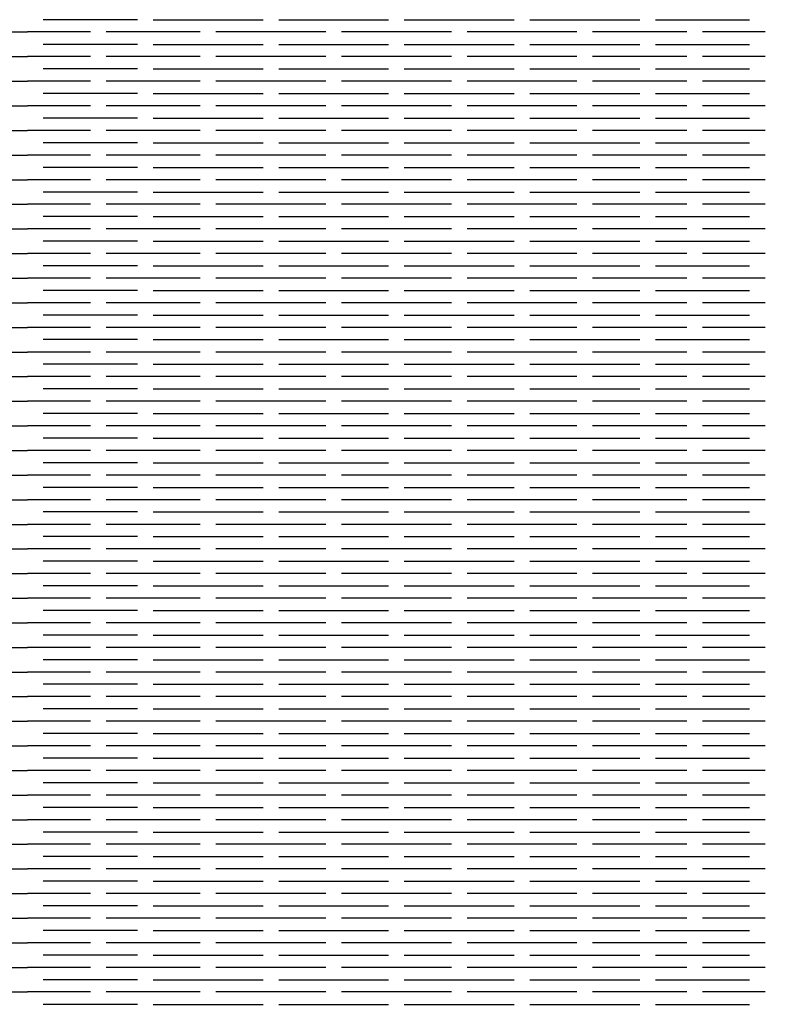
# Model space of a CAD drawing. Units: millimetres. Extents: x -7736 to -6376, y 1070 to 2184.
# Drawn here: x -6663 to -6570, y 1692 to 1814 of the extents above; entities that cross this region are included whole.
import ezdxf

# ---------------------------------------------------------------- set-up
doc = ezdxf.new("R2010")
doc.units = ezdxf.units.MM
doc.header["$MEASUREMENT"] = 0

msp = doc.modelspace()

# ---------------------------------------------------------------- linework, layer by layer
for points in [[(-6648.01, 1814.29), (-6659.66, 1814.29)], [(-6646.07, 1814.29), (-6632.48, 1814.29)], [(-6630.54, 1814.29), (-6616.95, 1814.29)], [(-6615.01, 1814.29), (-6601.42, 1814.29)], [(-6599.48, 1814.29), (-6585.88, 1814.29)], [(-6583.94, 1814.29), (-6572.29, 1814.29)], [(-6669.37, 1812.77), (-6661.61, 1812.77)], [(-6653.84, 1812.77), (-6661.61, 1812.77)], [(-6640.25, 1812.77), (-6651.9, 1812.77)], [(-6624.71, 1812.77), (-6638.31, 1812.77)], [(-6609.18, 1812.77), (-6622.77, 1812.77)], [(-6593.65, 1812.77), (-6607.24, 1812.77)], [(-6580.06, 1812.77), (-6591.71, 1812.77)], [(-6570.35, 1812.77), (-6578.12, 1812.77)], [(-6648.01, 1811.24), (-6659.66, 1811.24)], [(-6646.07, 1811.24), (-6632.48, 1811.24)], [(-6630.54, 1811.24), (-6616.95, 1811.24)], [(-6615.01, 1811.24), (-6601.42, 1811.24)], [(-6599.48, 1811.24), (-6585.88, 1811.24)], [(-6583.94, 1811.24), (-6572.29, 1811.24)], [(-6669.37, 1809.72), (-6661.61, 1809.72)], [(-6653.84, 1809.72), (-6661.61, 1809.72)], [(-6640.25, 1809.72), (-6651.9, 1809.72)], [(-6624.71, 1809.72), (-6638.31, 1809.72)], [(-6609.18, 1809.72), (-6622.77, 1809.72)], [(-6593.65, 1809.72), (-6607.24, 1809.72)], [(-6580.06, 1809.72), (-6591.71, 1809.72)], [(-6570.35, 1809.72), (-6578.12, 1809.72)], [(-6648.01, 1808.2), (-6659.66, 1808.2)], [(-6646.07, 1808.2), (-6632.48, 1808.2)], [(-6630.54, 1808.2), (-6616.95, 1808.2)], [(-6615.01, 1808.2), (-6601.42, 1808.2)], [(-6599.48, 1808.2), (-6585.88, 1808.2)], [(-6583.94, 1808.2), (-6572.29, 1808.2)], [(-6669.37, 1806.67), (-6661.61, 1806.67)], [(-6653.84, 1806.67), (-6661.61, 1806.67)], [(-6640.25, 1806.67), (-6651.9, 1806.67)], [(-6624.71, 1806.67), (-6638.31, 1806.67)], [(-6609.18, 1806.67), (-6622.77, 1806.67)], [(-6593.65, 1806.67), (-6607.24, 1806.67)], [(-6580.06, 1806.67), (-6591.71, 1806.67)], [(-6570.35, 1806.67), (-6578.12, 1806.67)], [(-6648.01, 1805.15), (-6659.66, 1805.15)], [(-6646.07, 1805.15), (-6632.48, 1805.15)], [(-6630.54, 1805.15), (-6616.95, 1805.15)], [(-6615.01, 1805.15), (-6601.42, 1805.15)], [(-6599.48, 1805.15), (-6585.88, 1805.15)], [(-6583.94, 1805.15), (-6572.29, 1805.15)], [(-6669.37, 1803.63), (-6661.61, 1803.63)], [(-6653.84, 1803.63), (-6661.61, 1803.63)], [(-6640.25, 1803.63), (-6651.9, 1803.63)], [(-6624.71, 1803.63), (-6638.31, 1803.63)], [(-6609.18, 1803.63), (-6622.77, 1803.63)], [(-6593.65, 1803.63), (-6607.24, 1803.63)], [(-6580.06, 1803.63), (-6591.71, 1803.63)], [(-6570.35, 1803.63), (-6578.12, 1803.63)], [(-6648.01, 1802.1), (-6659.66, 1802.1)], [(-6646.07, 1802.1), (-6632.48, 1802.1)], [(-6630.54, 1802.1), (-6616.95, 1802.1)], [(-6615.01, 1802.1), (-6601.42, 1802.1)], [(-6599.48, 1802.1), (-6585.88, 1802.1)], [(-6583.94, 1802.1), (-6572.29, 1802.1)], [(-6669.37, 1800.58), (-6661.61, 1800.58)], [(-6653.84, 1800.58), (-6661.61, 1800.58)], [(-6640.25, 1800.58), (-6651.9, 1800.58)], [(-6624.71, 1800.58), (-6638.31, 1800.58)], [(-6609.18, 1800.58), (-6622.77, 1800.58)], [(-6593.65, 1800.58), (-6607.24, 1800.58)], [(-6580.06, 1800.58), (-6591.71, 1800.58)], [(-6570.35, 1800.58), (-6578.12, 1800.58)], [(-6648.01, 1799.06), (-6659.66, 1799.06)], [(-6646.07, 1799.06), (-6632.48, 1799.06)], [(-6630.54, 1799.06), (-6616.95, 1799.06)], [(-6615.01, 1799.06), (-6601.42, 1799.06)], [(-6599.48, 1799.06), (-6585.88, 1799.06)], [(-6583.94, 1799.06), (-6572.29, 1799.06)], [(-6669.37, 1797.53), (-6661.61, 1797.53)], [(-6653.84, 1797.53), (-6661.61, 1797.53)], [(-6640.25, 1797.53), (-6651.9, 1797.53)], [(-6624.71, 1797.53), (-6638.31, 1797.53)], [(-6609.18, 1797.53), (-6622.77, 1797.53)], [(-6593.65, 1797.53), (-6607.24, 1797.53)], [(-6580.06, 1797.53), (-6591.71, 1797.53)], [(-6570.35, 1797.53), (-6578.12, 1797.53)], [(-6648.01, 1796.01), (-6659.66, 1796.01)], [(-6646.07, 1796.01), (-6632.48, 1796.01)], [(-6630.54, 1796.01), (-6616.95, 1796.01)], [(-6615.01, 1796.01), (-6601.42, 1796.01)], [(-6599.48, 1796.01), (-6585.88, 1796.01)], [(-6583.94, 1796.01), (-6572.29, 1796.01)], [(-6669.37, 1794.49), (-6661.61, 1794.49)], [(-6653.84, 1794.49), (-6661.61, 1794.49)], [(-6640.25, 1794.49), (-6651.9, 1794.49)], [(-6624.71, 1794.49), (-6638.31, 1794.49)], [(-6609.18, 1794.49), (-6622.77, 1794.49)], [(-6593.65, 1794.49), (-6607.24, 1794.49)], [(-6580.06, 1794.49), (-6591.71, 1794.49)], [(-6570.35, 1794.49), (-6578.12, 1794.49)], [(-6648.01, 1792.96), (-6659.66, 1792.96)], [(-6646.07, 1792.96), (-6632.48, 1792.96)], [(-6630.54, 1792.96), (-6616.95, 1792.96)], [(-6615.01, 1792.96), (-6601.42, 1792.96)], [(-6599.48, 1792.96), (-6585.88, 1792.96)], [(-6583.94, 1792.96), (-6572.29, 1792.96)], [(-6669.37, 1791.44), (-6661.61, 1791.44)], [(-6653.84, 1791.44), (-6661.61, 1791.44)], [(-6640.25, 1791.44), (-6651.9, 1791.44)], [(-6624.71, 1791.44), (-6638.31, 1791.44)], [(-6609.18, 1791.44), (-6622.77, 1791.44)], [(-6593.65, 1791.44), (-6607.24, 1791.44)], [(-6580.06, 1791.44), (-6591.71, 1791.44)], [(-6570.35, 1791.44), (-6578.12, 1791.44)], [(-6648.01, 1789.92), (-6659.66, 1789.92)], [(-6646.07, 1789.92), (-6632.48, 1789.92)], [(-6630.54, 1789.92), (-6616.95, 1789.92)], [(-6615.01, 1789.92), (-6601.42, 1789.92)], [(-6599.48, 1789.92), (-6585.88, 1789.92)], [(-6583.94, 1789.92), (-6572.29, 1789.92)], [(-6669.37, 1788.39), (-6661.61, 1788.39)], [(-6653.84, 1788.39), (-6661.61, 1788.39)], [(-6640.25, 1788.39), (-6651.9, 1788.39)], [(-6624.71, 1788.39), (-6638.31, 1788.39)], [(-6609.18, 1788.39), (-6622.77, 1788.39)], [(-6593.65, 1788.39), (-6607.24, 1788.39)], [(-6580.06, 1788.39), (-6591.71, 1788.39)], [(-6570.35, 1788.39), (-6578.12, 1788.39)], [(-6648.01, 1786.87), (-6659.66, 1786.87)], [(-6646.07, 1786.87), (-6632.48, 1786.87)], [(-6630.54, 1786.87), (-6616.95, 1786.87)], [(-6615.01, 1786.87), (-6601.42, 1786.87)], [(-6599.48, 1786.87), (-6585.88, 1786.87)], [(-6583.94, 1786.87), (-6572.29, 1786.87)], [(-6669.37, 1785.35), (-6661.61, 1785.35)], [(-6653.84, 1785.35), (-6661.61, 1785.35)], [(-6640.25, 1785.35), (-6651.9, 1785.35)], [(-6624.71, 1785.35), (-6638.31, 1785.35)], [(-6609.18, 1785.35), (-6622.77, 1785.35)], [(-6593.65, 1785.35), (-6607.24, 1785.35)], [(-6580.06, 1785.35), (-6591.71, 1785.35)], [(-6570.35, 1785.35), (-6578.12, 1785.35)], [(-6648.01, 1783.83), (-6659.66, 1783.83)], [(-6646.07, 1783.83), (-6632.48, 1783.83)], [(-6630.54, 1783.83), (-6616.95, 1783.83)], [(-6615.01, 1783.83), (-6601.42, 1783.83)], [(-6599.48, 1783.83), (-6585.88, 1783.83)], [(-6583.94, 1783.83), (-6572.29, 1783.83)], [(-6669.37, 1782.3), (-6661.61, 1782.3)], [(-6653.84, 1782.3), (-6661.61, 1782.3)], [(-6640.25, 1782.3), (-6651.9, 1782.3)], [(-6624.71, 1782.3), (-6638.31, 1782.3)], [(-6609.18, 1782.3), (-6622.77, 1782.3)], [(-6593.65, 1782.3), (-6607.24, 1782.3)], [(-6580.06, 1782.3), (-6591.71, 1782.3)], [(-6570.35, 1782.3), (-6578.12, 1782.3)], [(-6648.01, 1780.78), (-6659.66, 1780.78)], [(-6646.07, 1780.78), (-6632.48, 1780.78)], [(-6630.54, 1780.78), (-6616.95, 1780.78)], [(-6615.01, 1780.78), (-6601.42, 1780.78)], [(-6599.48, 1780.78), (-6585.88, 1780.78)], [(-6583.94, 1780.78), (-6572.29, 1780.78)], [(-6669.37, 1779.26), (-6661.61, 1779.26)], [(-6653.84, 1779.26), (-6661.61, 1779.26)], [(-6640.25, 1779.26), (-6651.9, 1779.26)], [(-6624.71, 1779.26), (-6638.31, 1779.26)], [(-6609.18, 1779.26), (-6622.77, 1779.26)], [(-6593.65, 1779.26), (-6607.24, 1779.26)], [(-6580.06, 1779.26), (-6591.71, 1779.26)], [(-6570.35, 1779.26), (-6578.12, 1779.26)], [(-6648.01, 1777.73), (-6659.66, 1777.73)], [(-6646.07, 1777.73), (-6632.48, 1777.73)], [(-6630.54, 1777.73), (-6616.95, 1777.73)], [(-6615.01, 1777.73), (-6601.42, 1777.73)], [(-6599.48, 1777.73), (-6585.88, 1777.73)], [(-6583.94, 1777.73), (-6572.29, 1777.73)], [(-6669.37, 1776.21), (-6661.61, 1776.21)], [(-6653.84, 1776.21), (-6661.61, 1776.21)], [(-6640.25, 1776.21), (-6651.9, 1776.21)], [(-6624.71, 1776.21), (-6638.31, 1776.21)], [(-6609.18, 1776.21), (-6622.77, 1776.21)], [(-6593.65, 1776.21), (-6607.24, 1776.21)], [(-6580.06, 1776.21), (-6591.71, 1776.21)], [(-6570.35, 1776.21), (-6578.12, 1776.21)], [(-6648.01, 1774.69), (-6659.66, 1774.69)], [(-6646.07, 1774.69), (-6632.48, 1774.69)], [(-6630.54, 1774.69), (-6616.95, 1774.69)], [(-6615.01, 1774.69), (-6601.42, 1774.69)], [(-6599.48, 1774.69), (-6585.88, 1774.69)], [(-6583.94, 1774.69), (-6572.29, 1774.69)], [(-6669.37, 1773.16), (-6661.61, 1773.16)], [(-6653.84, 1773.16), (-6661.61, 1773.16)], [(-6640.25, 1773.16), (-6651.9, 1773.16)], [(-6624.71, 1773.16), (-6638.31, 1773.16)], [(-6609.18, 1773.16), (-6622.77, 1773.16)], [(-6593.65, 1773.16), (-6607.24, 1773.16)], [(-6580.06, 1773.16), (-6591.71, 1773.16)], [(-6570.35, 1773.16), (-6578.12, 1773.16)], [(-6648.01, 1771.64), (-6659.66, 1771.64)], [(-6646.07, 1771.64), (-6632.48, 1771.64)], [(-6630.54, 1771.64), (-6616.95, 1771.64)], [(-6615.01, 1771.64), (-6601.42, 1771.64)], [(-6599.48, 1771.64), (-6585.88, 1771.64)], [(-6583.94, 1771.64), (-6572.29, 1771.64)], [(-6669.37, 1770.11), (-6661.61, 1770.11)], [(-6653.84, 1770.11), (-6661.61, 1770.11)], [(-6640.25, 1770.11), (-6651.9, 1770.11)], [(-6624.71, 1770.11), (-6638.31, 1770.11)], [(-6609.18, 1770.11), (-6622.77, 1770.11)], [(-6593.65, 1770.11), (-6607.24, 1770.11)], [(-6580.06, 1770.11), (-6591.71, 1770.11)], [(-6570.35, 1770.11), (-6578.12, 1770.11)], [(-6648.01, 1768.59), (-6659.66, 1768.59)], [(-6646.07, 1768.59), (-6632.48, 1768.59)], [(-6630.54, 1768.59), (-6616.95, 1768.59)], [(-6615.01, 1768.59), (-6601.42, 1768.59)], [(-6599.48, 1768.59), (-6585.88, 1768.59)], [(-6583.94, 1768.59), (-6572.29, 1768.59)], [(-6669.37, 1767.07), (-6661.61, 1767.07)], [(-6653.84, 1767.07), (-6661.61, 1767.07)], [(-6640.25, 1767.07), (-6651.9, 1767.07)], [(-6624.71, 1767.07), (-6638.31, 1767.07)], [(-6609.18, 1767.07), (-6622.77, 1767.07)], [(-6593.65, 1767.07), (-6607.24, 1767.07)], [(-6580.06, 1767.07), (-6591.71, 1767.07)], [(-6570.35, 1767.07), (-6578.12, 1767.07)], [(-6648.01, 1765.55), (-6659.66, 1765.55)], [(-6646.07, 1765.55), (-6632.48, 1765.55)], [(-6630.54, 1765.55), (-6616.95, 1765.55)], [(-6615.01, 1765.55), (-6601.42, 1765.55)], [(-6599.48, 1765.55), (-6585.88, 1765.55)], [(-6583.94, 1765.55), (-6572.29, 1765.55)], [(-6669.37, 1764.02), (-6661.61, 1764.02)], [(-6653.84, 1764.02), (-6661.61, 1764.02)], [(-6640.25, 1764.02), (-6651.9, 1764.02)], [(-6624.71, 1764.02), (-6638.31, 1764.02)], [(-6609.18, 1764.02), (-6622.77, 1764.02)], [(-6593.65, 1764.02), (-6607.24, 1764.02)], [(-6580.06, 1764.02), (-6591.71, 1764.02)], [(-6570.35, 1764.02), (-6578.12, 1764.02)], [(-6648.01, 1762.5), (-6659.66, 1762.5)], [(-6646.07, 1762.5), (-6632.48, 1762.5)], [(-6630.54, 1762.5), (-6616.95, 1762.5)], [(-6615.01, 1762.5), (-6601.42, 1762.5)], [(-6599.48, 1762.5), (-6585.88, 1762.5)], [(-6583.94, 1762.5), (-6572.29, 1762.5)], [(-6669.37, 1760.97), (-6661.61, 1760.97)], [(-6653.84, 1760.97), (-6661.61, 1760.97)], [(-6640.25, 1760.97), (-6651.9, 1760.97)], [(-6624.71, 1760.97), (-6638.31, 1760.97)], [(-6609.18, 1760.97), (-6622.77, 1760.97)], [(-6593.65, 1760.97), (-6607.24, 1760.97)], [(-6580.06, 1760.97), (-6591.71, 1760.97)], [(-6570.35, 1760.97), (-6578.12, 1760.97)], [(-6648.01, 1759.45), (-6659.66, 1759.45)], [(-6646.07, 1759.45), (-6632.48, 1759.45)], [(-6630.54, 1759.45), (-6616.95, 1759.45)], [(-6615.01, 1759.45), (-6601.42, 1759.45)], [(-6599.48, 1759.45), (-6585.88, 1759.45)], [(-6583.94, 1759.45), (-6572.29, 1759.45)], [(-6669.37, 1757.93), (-6661.61, 1757.93)], [(-6653.84, 1757.93), (-6661.61, 1757.93)], [(-6640.25, 1757.93), (-6651.9, 1757.93)], [(-6624.71, 1757.93), (-6638.31, 1757.93)], [(-6609.18, 1757.93), (-6622.77, 1757.93)], [(-6593.65, 1757.93), (-6607.24, 1757.93)], [(-6580.06, 1757.93), (-6591.71, 1757.93)], [(-6570.35, 1757.93), (-6578.12, 1757.93)], [(-6648.01, 1756.4), (-6659.66, 1756.4)], [(-6646.07, 1756.4), (-6632.48, 1756.4)], [(-6630.54, 1756.4), (-6616.95, 1756.4)], [(-6615.01, 1756.4), (-6601.42, 1756.4)], [(-6599.48, 1756.4), (-6585.88, 1756.4)], [(-6583.94, 1756.4), (-6572.29, 1756.4)], [(-6669.37, 1754.88), (-6661.61, 1754.88)], [(-6653.84, 1754.88), (-6661.61, 1754.88)], [(-6640.25, 1754.88), (-6651.9, 1754.88)], [(-6624.71, 1754.88), (-6638.31, 1754.88)], [(-6609.18, 1754.88), (-6622.77, 1754.88)], [(-6593.65, 1754.88), (-6607.24, 1754.88)], [(-6580.06, 1754.88), (-6591.71, 1754.88)], [(-6570.35, 1754.88), (-6578.12, 1754.88)], [(-6648.01, 1753.36), (-6659.66, 1753.36)], [(-6646.07, 1753.36), (-6632.48, 1753.36)], [(-6630.54, 1753.36), (-6616.95, 1753.36)], [(-6615.01, 1753.36), (-6601.42, 1753.36)], [(-6599.48, 1753.36), (-6585.88, 1753.36)], [(-6583.94, 1753.36), (-6572.29, 1753.36)], [(-6669.37, 1751.83), (-6661.61, 1751.83)], [(-6653.84, 1751.83), (-6661.61, 1751.83)], [(-6640.25, 1751.83), (-6651.9, 1751.83)], [(-6624.71, 1751.83), (-6638.31, 1751.83)], [(-6609.18, 1751.83), (-6622.77, 1751.83)], [(-6593.65, 1751.83), (-6607.24, 1751.83)], [(-6580.06, 1751.83), (-6591.71, 1751.83)], [(-6570.35, 1751.83), (-6578.12, 1751.83)], [(-6648.01, 1750.31), (-6659.66, 1750.31)], [(-6646.07, 1750.31), (-6632.48, 1750.31)], [(-6630.54, 1750.31), (-6616.95, 1750.31)], [(-6615.01, 1750.31), (-6601.42, 1750.31)], [(-6599.48, 1750.31), (-6585.88, 1750.31)], [(-6583.94, 1750.31), (-6572.29, 1750.31)], [(-6669.37, 1748.79), (-6661.61, 1748.79)], [(-6653.84, 1748.79), (-6661.61, 1748.79)], [(-6640.25, 1748.79), (-6651.9, 1748.79)], [(-6624.71, 1748.79), (-6638.31, 1748.79)], [(-6609.18, 1748.79), (-6622.77, 1748.79)], [(-6593.65, 1748.79), (-6607.24, 1748.79)], [(-6580.06, 1748.79), (-6591.71, 1748.79)], [(-6570.35, 1748.79), (-6578.12, 1748.79)], [(-6648.01, 1747.26), (-6659.66, 1747.26)], [(-6646.07, 1747.26), (-6632.48, 1747.26)], [(-6630.54, 1747.26), (-6616.95, 1747.26)], [(-6615.01, 1747.26), (-6601.42, 1747.26)], [(-6599.48, 1747.26), (-6585.88, 1747.26)], [(-6583.94, 1747.26), (-6572.29, 1747.26)], [(-6669.37, 1745.74), (-6661.61, 1745.74)], [(-6653.84, 1745.74), (-6661.61, 1745.74)], [(-6640.25, 1745.74), (-6651.9, 1745.74)], [(-6624.71, 1745.74), (-6638.31, 1745.74)], [(-6609.18, 1745.74), (-6622.77, 1745.74)], [(-6593.65, 1745.74), (-6607.24, 1745.74)], [(-6580.06, 1745.74), (-6591.71, 1745.74)], [(-6570.35, 1745.74), (-6578.12, 1745.74)], [(-6648.01, 1744.22), (-6659.66, 1744.22)], [(-6646.07, 1744.22), (-6632.48, 1744.22)], [(-6630.54, 1744.22), (-6616.95, 1744.22)], [(-6615.01, 1744.22), (-6601.42, 1744.22)], [(-6599.48, 1744.22), (-6585.88, 1744.22)], [(-6583.94, 1744.22), (-6572.29, 1744.22)], [(-6669.37, 1742.69), (-6661.61, 1742.69)], [(-6653.84, 1742.69), (-6661.61, 1742.69)], [(-6640.25, 1742.69), (-6651.9, 1742.69)], [(-6624.71, 1742.69), (-6638.31, 1742.69)], [(-6609.18, 1742.69), (-6622.77, 1742.69)], [(-6593.65, 1742.69), (-6607.24, 1742.69)], [(-6580.06, 1742.69), (-6591.71, 1742.69)], [(-6570.35, 1742.69), (-6578.12, 1742.69)], [(-6648.01, 1741.17), (-6659.66, 1741.17)], [(-6646.07, 1741.17), (-6632.48, 1741.17)], [(-6630.54, 1741.17), (-6616.95, 1741.17)], [(-6615.01, 1741.17), (-6601.42, 1741.17)], [(-6599.48, 1741.17), (-6585.88, 1741.17)], [(-6583.94, 1741.17), (-6572.29, 1741.17)], [(-6669.37, 1739.65), (-6661.61, 1739.65)], [(-6653.84, 1739.65), (-6661.61, 1739.65)], [(-6640.25, 1739.65), (-6651.9, 1739.65)], [(-6624.71, 1739.65), (-6638.31, 1739.65)], [(-6609.18, 1739.65), (-6622.77, 1739.65)], [(-6593.65, 1739.65), (-6607.24, 1739.65)], [(-6580.06, 1739.65), (-6591.71, 1739.65)], [(-6570.35, 1739.65), (-6578.12, 1739.65)], [(-6648.01, 1738.12), (-6659.66, 1738.12)], [(-6646.07, 1738.12), (-6632.48, 1738.12)], [(-6630.54, 1738.12), (-6616.95, 1738.12)], [(-6615.01, 1738.12), (-6601.42, 1738.12)], [(-6599.48, 1738.12), (-6585.88, 1738.12)], [(-6583.94, 1738.12), (-6572.29, 1738.12)], [(-6669.37, 1736.6), (-6661.61, 1736.6)], [(-6653.84, 1736.6), (-6661.61, 1736.6)], [(-6640.25, 1736.6), (-6651.9, 1736.6)], [(-6624.71, 1736.6), (-6638.31, 1736.6)], [(-6609.18, 1736.6), (-6622.77, 1736.6)], [(-6593.65, 1736.6), (-6607.24, 1736.6)], [(-6580.06, 1736.6), (-6591.71, 1736.6)], [(-6570.35, 1736.6), (-6578.12, 1736.6)], [(-6648.01, 1735.08), (-6659.66, 1735.08)], [(-6646.07, 1735.08), (-6632.48, 1735.08)], [(-6630.54, 1735.08), (-6616.95, 1735.08)], [(-6615.01, 1735.08), (-6601.42, 1735.08)], [(-6599.48, 1735.08), (-6585.88, 1735.08)], [(-6583.94, 1735.08), (-6572.29, 1735.08)], [(-6669.37, 1733.55), (-6661.61, 1733.55)], [(-6653.84, 1733.55), (-6661.61, 1733.55)], [(-6640.25, 1733.55), (-6651.9, 1733.55)], [(-6624.71, 1733.55), (-6638.31, 1733.55)], [(-6609.18, 1733.55), (-6622.77, 1733.55)], [(-6593.65, 1733.55), (-6607.24, 1733.55)], [(-6580.06, 1733.55), (-6591.71, 1733.55)], [(-6570.35, 1733.55), (-6578.12, 1733.55)], [(-6648.01, 1732.03), (-6659.66, 1732.03)], [(-6646.07, 1732.03), (-6632.48, 1732.03)], [(-6630.54, 1732.03), (-6616.95, 1732.03)], [(-6615.01, 1732.03), (-6601.42, 1732.03)], [(-6599.48, 1732.03), (-6585.88, 1732.03)], [(-6583.94, 1732.03), (-6572.29, 1732.03)], [(-6669.37, 1730.51), (-6661.61, 1730.51)], [(-6653.84, 1730.51), (-6661.61, 1730.51)], [(-6640.25, 1730.51), (-6651.9, 1730.51)], [(-6624.71, 1730.51), (-6638.31, 1730.51)], [(-6609.18, 1730.51), (-6622.77, 1730.51)], [(-6593.65, 1730.51), (-6607.24, 1730.51)], [(-6580.06, 1730.51), (-6591.71, 1730.51)], [(-6570.35, 1730.51), (-6578.12, 1730.51)], [(-6648.01, 1728.98), (-6659.66, 1728.98)], [(-6646.07, 1728.98), (-6632.48, 1728.98)], [(-6630.54, 1728.98), (-6616.95, 1728.98)], [(-6615.01, 1728.98), (-6601.42, 1728.98)], [(-6599.48, 1728.98), (-6585.88, 1728.98)], [(-6583.94, 1728.98), (-6572.29, 1728.98)], [(-6669.37, 1727.46), (-6661.61, 1727.46)], [(-6653.84, 1727.46), (-6661.61, 1727.46)], [(-6640.25, 1727.46), (-6651.9, 1727.46)], [(-6624.71, 1727.46), (-6638.31, 1727.46)], [(-6609.18, 1727.46), (-6622.77, 1727.46)], [(-6593.65, 1727.46), (-6607.24, 1727.46)], [(-6580.06, 1727.46), (-6591.71, 1727.46)], [(-6570.35, 1727.46), (-6578.12, 1727.46)], [(-6648.01, 1725.94), (-6659.66, 1725.94)], [(-6646.07, 1725.94), (-6632.48, 1725.94)], [(-6630.54, 1725.94), (-6616.95, 1725.94)], [(-6615.01, 1725.94), (-6601.42, 1725.94)], [(-6599.48, 1725.94), (-6585.88, 1725.94)], [(-6583.94, 1725.94), (-6572.29, 1725.94)], [(-6669.37, 1724.41), (-6661.61, 1724.41)], [(-6653.84, 1724.41), (-6661.61, 1724.41)], [(-6640.25, 1724.41), (-6651.9, 1724.41)], [(-6624.71, 1724.41), (-6638.31, 1724.41)], [(-6609.18, 1724.41), (-6622.77, 1724.41)], [(-6593.65, 1724.41), (-6607.24, 1724.41)], [(-6580.06, 1724.41), (-6591.71, 1724.41)], [(-6570.35, 1724.41), (-6578.12, 1724.41)], [(-6648.01, 1722.89), (-6659.66, 1722.89)], [(-6646.07, 1722.89), (-6632.48, 1722.89)], [(-6630.54, 1722.89), (-6616.95, 1722.89)], [(-6615.01, 1722.89), (-6601.42, 1722.89)], [(-6599.48, 1722.89), (-6585.88, 1722.89)], [(-6583.94, 1722.89), (-6572.29, 1722.89)], [(-6669.37, 1721.37), (-6661.61, 1721.37)], [(-6653.84, 1721.37), (-6661.61, 1721.37)], [(-6640.25, 1721.37), (-6651.9, 1721.37)], [(-6624.71, 1721.37), (-6638.31, 1721.37)], [(-6609.18, 1721.37), (-6622.77, 1721.37)], [(-6593.65, 1721.37), (-6607.24, 1721.37)], [(-6580.06, 1721.37), (-6591.71, 1721.37)], [(-6570.35, 1721.37), (-6578.12, 1721.37)], [(-6648.01, 1719.85), (-6659.66, 1719.85)], [(-6646.07, 1719.85), (-6632.48, 1719.85)], [(-6630.54, 1719.85), (-6616.95, 1719.85)], [(-6615.01, 1719.85), (-6601.42, 1719.85)], [(-6599.48, 1719.85), (-6585.88, 1719.85)], [(-6583.94, 1719.85), (-6572.29, 1719.85)], [(-6669.37, 1718.32), (-6661.61, 1718.32)], [(-6653.84, 1718.32), (-6661.61, 1718.32)], [(-6640.25, 1718.32), (-6651.9, 1718.32)], [(-6624.71, 1718.32), (-6638.31, 1718.32)], [(-6609.18, 1718.32), (-6622.77, 1718.32)], [(-6593.65, 1718.32), (-6607.24, 1718.32)], [(-6580.06, 1718.32), (-6591.71, 1718.32)], [(-6570.35, 1718.32), (-6578.12, 1718.32)], [(-6648.01, 1716.8), (-6659.66, 1716.8)], [(-6646.07, 1716.8), (-6632.48, 1716.8)], [(-6630.54, 1716.8), (-6616.95, 1716.8)], [(-6615.01, 1716.8), (-6601.42, 1716.8)], [(-6599.48, 1716.8), (-6585.88, 1716.8)], [(-6583.94, 1716.8), (-6572.29, 1716.8)], [(-6669.37, 1715.27), (-6661.61, 1715.27)], [(-6653.84, 1715.27), (-6661.61, 1715.27)], [(-6640.25, 1715.27), (-6651.9, 1715.27)], [(-6624.71, 1715.27), (-6638.31, 1715.27)], [(-6609.18, 1715.27), (-6622.77, 1715.27)], [(-6593.65, 1715.27), (-6607.24, 1715.27)], [(-6580.06, 1715.27), (-6591.71, 1715.27)], [(-6570.35, 1715.27), (-6578.12, 1715.27)], [(-6648.01, 1713.75), (-6659.66, 1713.75)], [(-6646.07, 1713.75), (-6632.48, 1713.75)], [(-6630.54, 1713.75), (-6616.95, 1713.75)], [(-6615.01, 1713.75), (-6601.42, 1713.75)], [(-6599.48, 1713.75), (-6585.88, 1713.75)], [(-6583.94, 1713.75), (-6572.29, 1713.75)], [(-6669.37, 1712.23), (-6661.61, 1712.23)], [(-6653.84, 1712.23), (-6661.61, 1712.23)], [(-6640.25, 1712.23), (-6651.9, 1712.23)], [(-6624.71, 1712.23), (-6638.31, 1712.23)], [(-6609.18, 1712.23), (-6622.77, 1712.23)], [(-6593.65, 1712.23), (-6607.24, 1712.23)], [(-6580.06, 1712.23), (-6591.71, 1712.23)], [(-6570.35, 1712.23), (-6578.12, 1712.23)], [(-6648.01, 1710.71), (-6659.66, 1710.71)], [(-6646.07, 1710.71), (-6632.48, 1710.71)], [(-6630.54, 1710.71), (-6616.95, 1710.71)], [(-6615.01, 1710.71), (-6601.42, 1710.71)], [(-6599.48, 1710.71), (-6585.88, 1710.71)], [(-6583.94, 1710.71), (-6572.29, 1710.71)], [(-6669.37, 1709.18), (-6661.61, 1709.18)], [(-6653.84, 1709.18), (-6661.61, 1709.18)], [(-6640.25, 1709.18), (-6651.9, 1709.18)], [(-6624.71, 1709.18), (-6638.31, 1709.18)], [(-6609.18, 1709.18), (-6622.77, 1709.18)], [(-6593.65, 1709.18), (-6607.24, 1709.18)], [(-6580.06, 1709.18), (-6591.71, 1709.18)], [(-6570.35, 1709.18), (-6578.12, 1709.18)], [(-6648.01, 1707.66), (-6659.66, 1707.66)], [(-6646.07, 1707.66), (-6632.48, 1707.66)], [(-6630.54, 1707.66), (-6616.95, 1707.66)], [(-6615.01, 1707.66), (-6601.42, 1707.66)], [(-6599.48, 1707.66), (-6585.88, 1707.66)], [(-6583.94, 1707.66), (-6572.29, 1707.66)], [(-6669.37, 1706.13), (-6661.61, 1706.13)], [(-6653.84, 1706.13), (-6661.61, 1706.13)], [(-6640.25, 1706.13), (-6651.9, 1706.13)], [(-6624.71, 1706.13), (-6638.31, 1706.13)], [(-6609.18, 1706.13), (-6622.77, 1706.13)], [(-6593.65, 1706.13), (-6607.24, 1706.13)], [(-6580.06, 1706.13), (-6591.71, 1706.13)], [(-6570.35, 1706.13), (-6578.12, 1706.13)], [(-6648.01, 1704.61), (-6659.66, 1704.61)], [(-6646.07, 1704.61), (-6632.48, 1704.61)], [(-6630.54, 1704.61), (-6616.95, 1704.61)], [(-6615.01, 1704.61), (-6601.42, 1704.61)], [(-6599.48, 1704.61), (-6585.88, 1704.61)], [(-6583.94, 1704.61), (-6572.29, 1704.61)], [(-6669.37, 1703.09), (-6661.61, 1703.09)], [(-6653.84, 1703.09), (-6661.61, 1703.09)], [(-6640.25, 1703.09), (-6651.9, 1703.09)], [(-6624.71, 1703.09), (-6638.31, 1703.09)], [(-6609.18, 1703.09), (-6622.77, 1703.09)], [(-6593.65, 1703.09), (-6607.24, 1703.09)], [(-6580.06, 1703.09), (-6591.71, 1703.09)], [(-6570.35, 1703.09), (-6578.12, 1703.09)], [(-6648.01, 1701.57), (-6659.66, 1701.57)], [(-6646.07, 1701.57), (-6632.48, 1701.57)], [(-6630.54, 1701.57), (-6616.95, 1701.57)], [(-6615.01, 1701.57), (-6601.42, 1701.57)], [(-6599.48, 1701.57), (-6585.88, 1701.57)], [(-6583.94, 1701.57), (-6572.29, 1701.57)], [(-6669.37, 1700.04), (-6661.61, 1700.04)], [(-6653.84, 1700.04), (-6661.61, 1700.04)], [(-6640.25, 1700.04), (-6651.9, 1700.04)], [(-6624.71, 1700.04), (-6638.31, 1700.04)], [(-6609.18, 1700.04), (-6622.77, 1700.04)], [(-6593.65, 1700.04), (-6607.24, 1700.04)], [(-6580.06, 1700.04), (-6591.71, 1700.04)], [(-6570.35, 1700.04), (-6578.12, 1700.04)], [(-6648.01, 1698.52), (-6659.66, 1698.52)], [(-6646.07, 1698.52), (-6632.48, 1698.52)], [(-6630.54, 1698.52), (-6616.95, 1698.52)], [(-6615.01, 1698.52), (-6601.42, 1698.52)], [(-6599.48, 1698.52), (-6585.88, 1698.52)], [(-6583.94, 1698.52), (-6572.29, 1698.52)], [(-6669.37, 1696.99), (-6661.61, 1696.99)], [(-6653.84, 1696.99), (-6661.61, 1696.99)], [(-6640.25, 1696.99), (-6651.9, 1696.99)], [(-6624.71, 1696.99), (-6638.31, 1696.99)], [(-6609.18, 1696.99), (-6622.77, 1696.99)], [(-6593.65, 1696.99), (-6607.24, 1696.99)], [(-6580.06, 1696.99), (-6591.71, 1696.99)], [(-6570.35, 1696.99), (-6578.12, 1696.99)], [(-6648.01, 1695.47), (-6659.66, 1695.47)], [(-6646.07, 1695.47), (-6632.48, 1695.47)], [(-6630.54, 1695.47), (-6616.95, 1695.47)], [(-6615.01, 1695.47), (-6601.42, 1695.47)], [(-6599.48, 1695.47), (-6585.88, 1695.47)], [(-6583.94, 1695.47), (-6572.29, 1695.47)], [(-6669.37, 1693.95), (-6661.61, 1693.95)], [(-6653.84, 1693.95), (-6661.61, 1693.95)], [(-6640.25, 1693.95), (-6651.9, 1693.95)], [(-6624.71, 1693.95), (-6638.31, 1693.95)], [(-6609.18, 1693.95), (-6622.77, 1693.95)], [(-6593.65, 1693.95), (-6607.24, 1693.95)], [(-6580.06, 1693.95), (-6591.71, 1693.95)], [(-6570.35, 1693.95), (-6578.12, 1693.95)], [(-6648.01, 1692.42), (-6659.66, 1692.42)], [(-6646.07, 1692.42), (-6632.48, 1692.42)], [(-6630.54, 1692.42), (-6616.95, 1692.42)], [(-6615.01, 1692.42), (-6601.42, 1692.42)], [(-6599.48, 1692.42), (-6585.88, 1692.42)], [(-6583.94, 1692.42), (-6572.29, 1692.42)]]:
    msp.add_lwpolyline(points)

doc.saveas('drawing.dxf')
